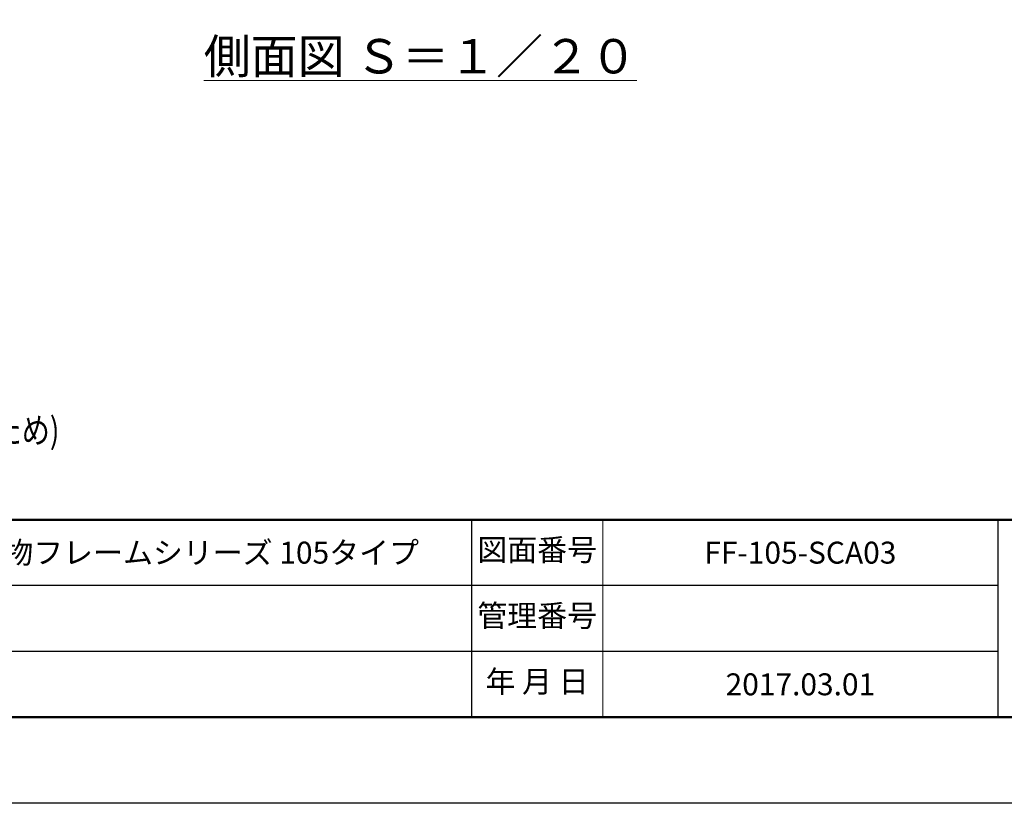
# Model space of a CAD drawing. Extents: x 7851 to 28795, y -250 to 5690.
# Drawn here: x 12795 to 15084, y -250 to 1571 of the extents above; entities that cross this region are included whole.
import ezdxf
from ezdxf.enums import TextEntityAlignment as Align

# ---------------------------------------------------------------- set-up
doc = ezdxf.new("R2010")
doc.units = 0
doc.header["$MEASUREMENT"] = 0
doc.layers.get('DefPoints').update_dxf_attribs({"linetype": 'CONTINUOUS'})
for name, color, linetype, lineweight in [('0.3外形線', 7, 'CONTINUOUS', 30), ('FRAM3', 1, 'CONTINUOUS', 50), ('文字', 4, 'CONTINUOUS', 18), ('細線', 8, 'CONTINUOUS', 5)]:
    doc.layers.add(name, color=color, linetype=linetype, lineweight=lineweight)
doc.styles.add('EXT08', font='ROMANS', dxfattribs={"width": 0.8, "bigfont": 'EXTFONT'})
doc.styles.get("Standard").update_dxf_attribs({"font": 'TXT.SHX', "bigfont": 'bigfont.shx'})

# ---------------------------------------------------------------- blocks, each defined once
blk = doc.blocks.new('快工房表題欄2')
at = {"layer": '0.3外形線'}
for p, q in [((-108.15, 22.5), (-108.15, 0)), ((-48.15, 22.5), (-48.15, 0)), ((-48.15, 15), (-196.1, 15)), ((-48.15, 7.5), (-196.1, 7.5))]:
    blk.add_line(p, q, dxfattribs=at)
at = {"layer": 'FRAM3'}
for p, q in [((0, 22.5), (-377.5, 22.5)), ((0, 0), (-377.5, 0))]:
    blk.add_line(p, q, dxfattribs=at)
at = {"layer": '細線'}
blk.add_line((-93.15, 22.5), (-93.15, 0), dxfattribs=at)
at = {"layer": '文字', "char_height": 2.5, "width": 15, "attachment_point": 5}
for s, insert in [('図面番号', (-100.65, 18.75)), ('管理番号', (-100.65, 11.25)), ('年 月 日', (-100.65, 3.75))]:
    blk.add_mtext(s, dxfattribs=dict(at, insert=insert))
at = {"layer": '文字'}
for tag, p in [('設計', (-240, 18.75)), ('製品名称', (-144.63, 18.75)), ('図面番号', (-70.65, 18.75)), ('改定事項１', (-338.28, 11.25)), ('改定年月日１', (-278.28, 11.25)), ('製図', (-240, 11.25)), ('縮尺', (-215, 11.25)), ('型番', (-144.63, 11.25)), ('管理番号', (-70.65, 11.25)), ('改定事項２', (-338.28, 3.75)), ('改定年月日２', (-278.28, 3.75)), ('検図', (-240, 3.75)), ('物件名称', (-144.63, 3.75)), ('年月日', (-70.65, 3.75))]:
    blk.add_attdef(tag, text='', height=2.5, dxfattribs=at).set_placement(p, align=Align.MIDDLE_CENTER)

msp = doc.modelspace()

# ---------------------------------------------------------------- linework, layer by layer
at = {"layer": 'DefPoints'}
msp.add_lwpolyline([(7850.82, 5689.92), (16250.82, 5689.92), (16250.82, -250.08), (7850.82, -250.08)], close=True, dxfattribs=at)
at = {"layer": 'FRAM3'}
msp.add_lwpolyline([(8350.82, 5489.92), (16050.82, 5489.92), (16050.82, -50.08), (8350.82, -50.08)], close=True, dxfattribs=at)

# ---------------------------------------------------------------- block references
at = {"layer": '0.3外形線'}
ref = msp.add_blockref('快工房表題欄2', (16050.82, -50.08), dxfattribs=dict(at, xscale=20.39735099337739, yscale=20.39735099337739, zscale=20.39735099337739))
ref.add_attrib('製品名称', 'ベンチ鋳物フレームシリーズ 105タイプ', dxfattribs={"layer": '文字', "height": 50.9934}).set_placement((13100.82, 332.37), align=Align.MIDDLE_CENTER)
ref.add_attrib('図面番号', 'FF-105-SCA03', dxfattribs={"layer": '文字', "height": 50.9934}).set_placement((14609.72, 332.37), align=Align.MIDDLE_CENTER)
ref.add_attrib('年月日', '2017.03.01', dxfattribs={"layer": '文字', "height": 50.993}).set_placement((14609.72, 26.41), align=Align.MIDDLE_CENTER)

# ---------------------------------------------------------------- texts
at = {"layer": '文字', "style": 'EXT08', "width": 0.8}
msp.add_text('＊外層：バージン樹脂使用。(耐候劣化防止のため)', height=60, dxfattribs=at).set_placement((11402.4, 586.57))
at = {"layer": '文字', "linetype": 'Continuous', "insert": (13726.23, 1485.9), "char_height": 80, "attachment_point": 5}
msp.add_mtext('{\\L側面図 Ｓ＝１／２０}', dxfattribs=at)

doc.saveas('drawing.dxf')
